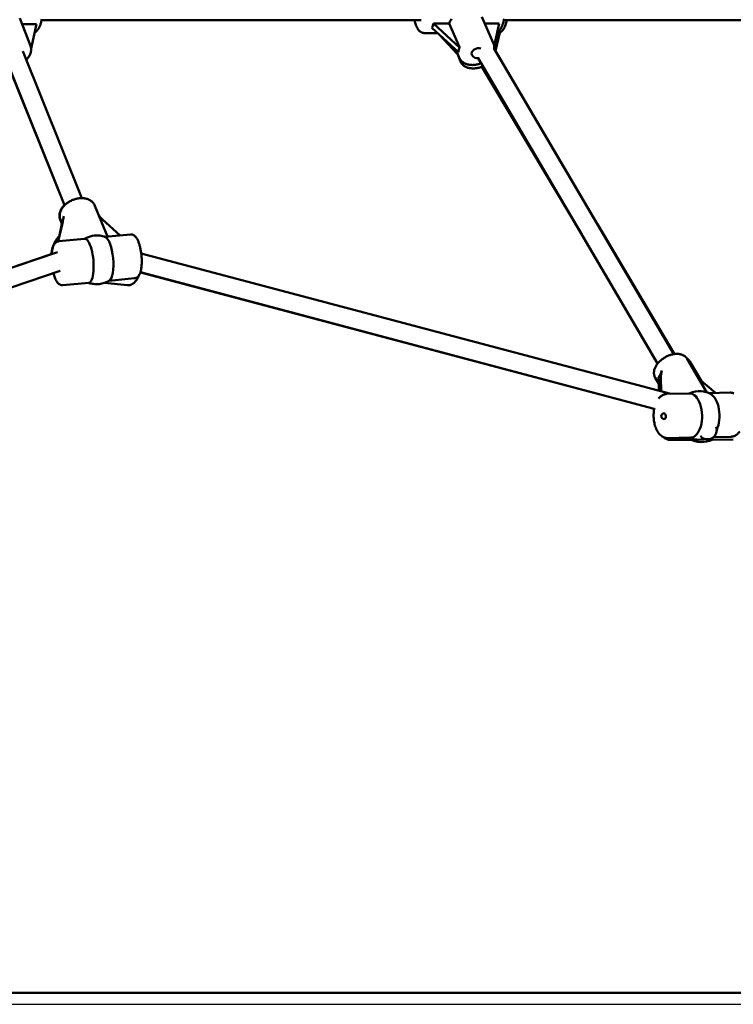
# Model space of a CAD drawing. Extents: x 1361 to 12147, y -202 to 17007.
# Drawn here: x 6936 to 7550, y 12546 to 13394 of the extents above; entities that cross this region are included whole.
import ezdxf

# ---------------------------------------------------------------- set-up
doc = ezdxf.new("R2010")
doc.units = 0
doc.header["$LTSCALE"] = 83.333333
doc.layers.add('Kóta (ISO)', color=7, linetype='Continuous', lineweight=25)
doc.layers.add('Viditelná (ISO)', color=7, linetype='Continuous', lineweight=50)
doc.styles.add('Text poznámky (DIN)', font='isocpeur.ttf')
doc.dimstyles.new('Výchozí (DIN)', dxfattribs={"dimscale": 83.333333, "dimtxt": 3.5, "dimasz": 2.5, "dimexe": 3.175, "dimexo": 0.8, "dimgap": 0.8, "dimtad": 1, "dimdec": 1, "dimlfac": 0.001, "dimrnd": 1e-08, "dimtxsty": 'Text poznámky (DIN)', "dimcen": 0.09, "dimdle": 10, "dimclrd": 256, "dimclre": 256, "dimclrt": 256, "dimadec": 0, "dimazin": 0, "dimtfac": 1, "dimtofl": 0, "dimtmove": 0, "dimatfit": 3, "dimfxl": 0, "dimtolj": 1, "dimtzin": 0, "dimlwd": -1, "dimlwe": -1, "dimarcsym": 0})

# ---------------------------------------------------------------- blocks, each defined once
blk = doc.blocks.new('*D9')
at = {"layer": 'Defpoints', "color": 0}
for p in [(6110.93, 17006.79), (11694.26, 17006.79), (6110.93, 12545.79)]:
    blk.add_point(p, dxfattribs=at)
at = {"layer": 'Kóta (ISO)'}
for p, q in [((6177.6, 17006.79), (11958.85, 17006.79)), ((11694.26, 12754.12), (11694.26, 16798.46)), ((6177.6, 12545.79), (11958.85, 12545.79))]:
    blk.add_line(p, q, dxfattribs=at)
for points in [[(11659.54, 16798.46), (11728.99, 16798.46), (11694.26, 17006.79)], [(11659.54, 12754.12), (11728.99, 12754.12), (11694.26, 12545.79)]]:
    blk.add_solid(points, dxfattribs=at)
at = {"layer": 'Kóta (ISO)', "insert": (11277.6, 14316.92), "char_height": 291.667, "attachment_point": 1, "rotation": 90, "style": 'Text poznámky (DIN)'}
blk.add_mtext('\\A1;4,5 m', dxfattribs=at)

msp = doc.modelspace()

# ---------------------------------------------------------------- linework, layer by layer
at = {"layer": 'Viditelná (ISO)'}
for p, q in [((6935.51, 13395.52), (6944.73, 13371.77)), ((6937.52, 13390.34), (6949.97, 13390.34)), ((6949.97, 13390.34), (6945.27, 13369.51)), ((6954.31, 13393.79), (7281.44, 13393.79)), ((7292.02, 13391.19), (7305.67, 13391.19)), ((7314.76, 13370.21), (7292.02, 13391.19)), ((7305.67, 13391.19), (7314.76, 13370.21)), ((7333.8, 13396.89), (7343.54, 13374.37)), ((7336.26, 13391.19), (7348.52, 13391.19)), ((7348.52, 13391.19), (7344.26, 13371.61)), ((7352.63, 13393.79), (7686.7, 13393.79)), ((7284.21, 13382.79), (7295.8, 13382.79)), ((7290.76, 13387.44), (7313.49, 13366.46)), ((7312.87, 13364.67), (7297.03, 13381.66)), ((7348.55, 13383.05), (7345.07, 13368.19)), ((7345.52, 13367.43), (7349.24, 13383.31)), ((7346.91, 13382.79), (7346.69, 13382.79)), ((6989.09, 13240.51), (6938.1, 13367.28)), ((7311.17, 13368.6), (7314.18, 13361.66)), ((7499.02, 13106.1), (7344.08, 13369.88)), ((7345.58, 13367.33), (7345.56, 13367.59)), ((6974.24, 13234.54), (6923.22, 13361.42)), ((7313.06, 13364.25), (7314.94, 13358.86)), ((7485.22, 13097.99), (7330.67, 13361.12)), ((6974.1, 13234.4), (6926.11, 13353.72)), ((7419.52, 13209.84), (7333.85, 13353.71)), ((7011.03, 13207.41), (7000.3, 13234.06)), ((6972.1, 13217.92), (6970.41, 13222.12)), ((6972.18, 13218.24), (6970.62, 13222.12)), ((7006.86, 13222.2), (7022.14, 13208.48)), ((6968.79, 13203.3), (6972.31, 13218.85)), ((6969.33, 13205.67), (6971.96, 13218.29)), ((7499.85, 13106.22), (7433.3, 13217.99)), ((6991.49, 13205.51), (6969.11, 13203.34)), ((7030.86, 13209.33), (7008.89, 13207.2)), ((6968.21, 13194.02), (6610.95, 13073.4)), ((6962.69, 13192.23), (6611.43, 13073.6)), ((7040.22, 13192.98), (7496.62, 13071.84)), ((6970.48, 13177.9), (6627.19, 13061.99)), ((7034.52, 13171.51), (7012.55, 13169.38)), ((7039.49, 13176.57), (7482.27, 13059.06)), ((7039.5, 13176.62), (7482.28, 13059.09)), ((6995.15, 13167.69), (6972.78, 13165.52)), ((7008.69, 13167.58), (7028.33, 13165.53)), ((7527.62, 13073.19), (7510.7, 13102)), ((7523.06, 13082.89), (7513, 13099.78)), ((7486.23, 13080.48), (7483.1, 13085.8)), ((7488.2, 13074.07), (7488, 13086.04)), ((7520.79, 13084.82), (7535.04, 13072.67)), ((7486.19, 13082.41), (7486.32, 13074.57)), ((7512.78, 13072.19), (7492.98, 13071.76)), ((7547.63, 13072.94), (7529.24, 13072.54)), ((7513.61, 13034.2), (7493.8, 13033.77)), ((7548.45, 13034.95), (7533.32, 13034.62)), ((7514.36, 13032.3), (7496.22, 13032.21)), ((7550.4, 13032.48), (7530.76, 13032.38)), ((1360.93, 12555.79), (10860.93, 12555.79))]:
    msp.add_line(p, q, dxfattribs=at)
at = {"layer": 'Viditelná (ISO)', "flags": 128}
for points in [[(6948.4, 13383.37), (6948.93, 13383.67), (6949.42, 13384), (6949.87, 13384.37), (6950.3, 13384.77), (6950.69, 13385.2), (6951.06, 13385.65), (6951.4, 13386.12), (6951.73, 13386.62), (6952.03, 13387.14), (6952.31, 13387.68), (6952.58, 13388.24), (6952.84, 13388.82), (6953.08, 13389.42), (6953.3, 13390.04), (6953.52, 13390.67), (6953.71, 13391.33), (6953.9, 13392), (6954.07, 13392.69), (6954.23, 13393.39), (6954.37, 13394.11), (6954.5, 13394.84)], [(7275.84, 13393.79), (7276.07, 13392.75), (7276.33, 13391.74), (7276.61, 13390.76), (7276.92, 13389.82), (7277.27, 13388.93), (7277.65, 13388.07), (7278.06, 13387.26), (7278.5, 13386.5), (7278.99, 13385.78), (7279.25, 13385.44), (7279.53, 13385.11), (7279.82, 13384.8), (7280.13, 13384.5), (7280.45, 13384.22), (7280.8, 13383.96), (7281.16, 13383.71), (7281.55, 13383.48), (7281.96, 13383.28), (7282.38, 13383.11), (7282.82, 13382.98), (7283.27, 13382.87), (7283.74, 13382.81), (7284.21, 13382.79)], [(7305.67, 13391.19), (7305.94, 13391.79), (7306.23, 13392.41), (7306.54, 13393.03), (7306.86, 13393.67), (7307.2, 13394.3), (7307.56, 13394.94)], [(7346.83, 13383.43), (7347.35, 13383.73), (7347.84, 13384.07), (7348.28, 13384.45), (7348.7, 13384.85), (7349.09, 13385.28), (7349.45, 13385.74), (7349.79, 13386.21), (7350.11, 13386.71), (7350.41, 13387.23), (7350.69, 13387.77), (7350.95, 13388.34), (7351.2, 13388.92), (7351.44, 13389.52), (7351.66, 13390.14), (7351.87, 13390.78), (7352.07, 13391.43), (7352.25, 13392.1), (7352.42, 13392.79), (7352.57, 13393.5), (7352.71, 13394.21), (7352.84, 13394.94)], [(7346.91, 13382.79), (7347.38, 13382.81), (7347.85, 13382.87), (7348.31, 13382.98), (7348.75, 13383.11), (7349.17, 13383.28), (7349.58, 13383.48), (7349.96, 13383.71), (7350.32, 13383.95), (7350.66, 13384.22), (7350.99, 13384.5), (7351.3, 13384.8), (7351.59, 13385.12), (7352.13, 13385.78), (7352.62, 13386.5), (7353.07, 13387.26), (7353.47, 13388.07), (7353.85, 13388.93), (7354.2, 13389.82), (7354.51, 13390.76), (7354.79, 13391.74), (7355.05, 13392.75), (7355.28, 13393.79)], [(7343.54, 13374.37), (7343.77, 13373.8), (7343.96, 13373.22), (7344.1, 13372.62), (7344.21, 13372.02), (7344.28, 13371.41), (7344.31, 13370.8), (7344.31, 13370.18), (7344.27, 13369.57)], [(6944.73, 13371.77), (6944.99, 13371), (6945.17, 13370.21), (6945.28, 13369.4), (6945.32, 13368.59), (6945.29, 13367.78), (6945.19, 13366.97), (6945.02, 13366.17), (6944.79, 13365.39), (6944.51, 13364.61), (6944.17, 13363.86), (6943.78, 13363.12), (6943.34, 13362.4), (6942.85, 13361.7), (6942.32, 13361.03), (6941.75, 13360.37), (6941.14, 13359.74)], [(7333.2, 13356.82), (7332.52, 13356.56), (7331.84, 13356.32), (7331.15, 13356.1), (7330.45, 13355.91), (7329.75, 13355.74), (7329.05, 13355.6), (7328.35, 13355.48), (7327.65, 13355.39), (7326.94, 13355.33), (7326.24, 13355.29), (7325.55, 13355.27), (7324.85, 13355.29), (7324.17, 13355.33), (7323.49, 13355.4), (7322.82, 13355.5), (7322.15, 13355.63), (7321.5, 13355.78), (7320.86, 13355.97), (7320.24, 13356.18), (7319.63, 13356.43), (7319.04, 13356.7), (7318.46, 13357.01), (7317.91, 13357.34), (7317.37, 13357.71), (7316.87, 13358.11), (7316.38, 13358.53), (7315.93, 13358.99), (7315.51, 13359.47), (7315.12, 13359.98), (7314.77, 13360.52), (7314.45, 13361.08), (7314.18, 13361.66)], [(7314.94, 13358.86), (7315.19, 13358.24), (7315.48, 13357.64), (7315.83, 13357.07), (7316.21, 13356.53), (7316.64, 13356.02), (7317.1, 13355.55), (7317.6, 13355.11), (7318.13, 13354.7), (7318.68, 13354.33), (7319.26, 13354), (7319.86, 13353.69), (7320.48, 13353.42), (7321.12, 13353.19), (7321.77, 13352.98), (7322.44, 13352.81), (7323.13, 13352.66), (7323.82, 13352.55), (7324.53, 13352.46), (7325.25, 13352.4), (7325.97, 13352.37), (7326.7, 13352.37), (7327.44, 13352.4), (7328.18, 13352.45), (7328.93, 13352.53), (7329.67, 13352.64), (7330.42, 13352.77), (7331.16, 13352.93), (7331.9, 13353.11), (7332.64, 13353.31), (7333.37, 13353.54), (7334.1, 13353.8), (7334.81, 13354.07)], [(7000.3, 13234.06), (7000.04, 13234.66), (6999.73, 13235.23), (6999.39, 13235.77), (6999, 13236.29), (6998.58, 13236.79), (6998.13, 13237.25), (6997.65, 13237.68), (6997.14, 13238.08), (6996.6, 13238.45), (6996.04, 13238.79), (6995.46, 13239.1), (6994.86, 13239.37), (6994.25, 13239.62), (6993.62, 13239.83), (6992.97, 13240.01), (6992.31, 13240.17), (6991.64, 13240.29), (6990.96, 13240.39), (6990.27, 13240.46), (6989.58, 13240.5), (6988.87, 13240.51), (6988.17, 13240.5), (6987.45, 13240.46), (6986.74, 13240.39), (6986.03, 13240.3), (6985.31, 13240.18), (6984.6, 13240.03), (6983.89, 13239.87), (6983.18, 13239.67), (6982.48, 13239.45), (6981.78, 13239.21), (6981.09, 13238.95), (6980.42, 13238.66), (6979.75, 13238.36), (6979.09, 13238.03), (6978.45, 13237.68), (6977.82, 13237.31), (6977.2, 13236.92), (6976.6, 13236.51), (6976.02, 13236.08), (6975.46, 13235.63), (6974.92, 13235.17), (6974.4, 13234.69), (6973.9, 13234.2), (6973.43, 13233.68), (6972.98, 13233.16), (6972.55, 13232.62), (6972.16, 13232.06), (6971.79, 13231.5), (6971.45, 13230.92), (6971.14, 13230.32), (6970.87, 13229.72), (6970.63, 13229.11), (6970.42, 13228.48), (6970.25, 13227.85), (6970.12, 13227.21), (6970.03, 13226.57), (6969.98, 13225.93), (6969.97, 13225.28), (6970.01, 13224.63), (6970.09, 13223.99), (6970.22, 13223.36), (6970.4, 13222.73), (6970.62, 13222.12)], [(6970.41, 13222.12), (6970.14, 13222.91), (6969.94, 13223.73), (6969.81, 13224.55), (6969.77, 13225.39), (6969.79, 13226.23), (6969.89, 13227.06), (6970.05, 13227.89), (6970.28, 13228.7), (6970.57, 13229.5), (6970.92, 13230.28), (6971.32, 13231.05), (6971.77, 13231.79), (6972.27, 13232.52), (6972.82, 13233.22), (6973.41, 13233.89), (6974.04, 13234.54)], [(6962.68, 13192.16), (6962.76, 13192.77), (6962.85, 13193.37), (6962.95, 13193.97), (6963.06, 13194.57), (6963.18, 13195.16), (6963.3, 13195.75), (6963.44, 13196.34), (6963.59, 13196.92), (6963.74, 13197.49), (6963.9, 13198.05), (6964.26, 13199.16), (6964.65, 13200.23), (6965.07, 13201.27), (6965.53, 13202.26), (6966.02, 13203.2), (6966.55, 13204.1), (6967.11, 13204.95), (6967.41, 13205.35), (6967.71, 13205.74), (6968.03, 13206.11), (6968.35, 13206.47), (6968.69, 13206.82), (6969.03, 13207.15), (6969.39, 13207.46), (6969.76, 13207.75)], [(7030.86, 13209.33), (7031.22, 13209.35), (7031.58, 13209.34), (7031.93, 13209.3), (7032.28, 13209.24), (7032.61, 13209.15), (7032.93, 13209.04), (7033.23, 13208.91), (7033.52, 13208.77), (7034.04, 13208.45), (7034.52, 13208.09), (7034.95, 13207.7), (7035.34, 13207.29), (7035.7, 13206.85), (7036.04, 13206.39), (7036.35, 13205.9), (7036.65, 13205.4), (7036.94, 13204.87), (7037.22, 13204.31), (7037.49, 13203.73), (7037.74, 13203.13), (7037.98, 13202.51), (7038.22, 13201.87), (7038.44, 13201.2), (7038.66, 13200.52), (7038.86, 13199.81), (7039.06, 13199.09), (7039.24, 13198.35), (7039.42, 13197.59), (7039.58, 13196.82), (7039.74, 13196.04), (7039.88, 13195.24), (7040.02, 13194.44), (7040.14, 13193.63), (7040.25, 13192.81), (7040.34, 13191.99), (7040.43, 13191.17), (7040.5, 13190.34), (7040.57, 13189.52), (7040.62, 13188.69), (7040.65, 13187.87), (7040.68, 13187.06), (7040.69, 13186.25), (7040.69, 13185.46), (7040.67, 13184.67), (7040.64, 13183.89), (7040.6, 13183.13), (7040.55, 13182.38), (7040.49, 13181.65), (7040.41, 13180.94), (7040.31, 13180.24), (7040.21, 13179.56), (7040.09, 13178.9), (7039.95, 13178.27), (7039.81, 13177.65), (7039.64, 13177.06), (7039.46, 13176.48), (7039.26, 13175.92), (7039.04, 13175.39), (7038.8, 13174.87), (7038.53, 13174.37), (7038.22, 13173.89), (7037.88, 13173.42), (7037.48, 13172.98), (7037.03, 13172.56), (7036.77, 13172.37), (7036.5, 13172.19), (7036.21, 13172.02), (7035.9, 13171.87), (7035.57, 13171.74), (7035.23, 13171.63), (7034.88, 13171.56), (7034.52, 13171.51)], [(6963.07, 13192.29), (6963.15, 13193.26), (6963.26, 13194.2), (6963.4, 13195.11), (6963.55, 13195.99), (6963.74, 13196.83), (6963.94, 13197.63), (6964.18, 13198.4), (6964.45, 13199.13), (6964.76, 13199.83), (6965.12, 13200.5), (6965.53, 13201.13), (6965.76, 13201.44), (6966.02, 13201.73), (6966.3, 13202.02), (6966.61, 13202.29), (6966.96, 13202.55), (6967.33, 13202.78), (6967.74, 13202.98), (6968.17, 13203.15), (6968.63, 13203.27), (6969.11, 13203.34)], [(7040.06, 13194.17), (7040.19, 13193.57), (7040.31, 13192.96)], [(6972.78, 13165.52), (6972.28, 13165.5), (6971.78, 13165.54), (6971.3, 13165.62), (6970.85, 13165.76), (6970.42, 13165.92), (6970.03, 13166.12), (6969.66, 13166.35), (6969.32, 13166.59), (6969.01, 13166.85), (6968.71, 13167.12), (6968.44, 13167.4), (6968.18, 13167.7), (6967.69, 13168.32), (6967.25, 13168.99), (6966.84, 13169.7), (6966.45, 13170.46), (6966.08, 13171.26), (6965.73, 13172.11), (6965.41, 13173), (6965.1, 13173.93), (6964.81, 13174.89), (6964.54, 13175.9)], [(7038.39, 13174.14), (7038, 13173.23), (7037.58, 13172.36), (7037.13, 13171.52), (7036.66, 13170.72), (7036.16, 13169.97), (7035.63, 13169.25), (7035.07, 13168.59), (7034.47, 13167.96), (7033.84, 13167.4), (7033.17, 13166.89), (7032.82, 13166.66), (7032.46, 13166.44), (7032.09, 13166.25), (7031.7, 13166.07), (7031.31, 13165.91), (7030.9, 13165.78), (7030.49, 13165.67), (7030.06, 13165.59), (7029.64, 13165.53), (7029.2, 13165.5), (7028.77, 13165.5), (7028.33, 13165.53)], [(7510.7, 13102), (7510.36, 13102.53), (7509.97, 13103.03), (7509.56, 13103.5), (7509.1, 13103.93), (7508.62, 13104.33), (7508.1, 13104.68), (7507.57, 13105), (7507.01, 13105.29), (7506.43, 13105.54), (7505.84, 13105.75), (7505.24, 13105.93), (7504.62, 13106.07), (7503.99, 13106.19), (7503.35, 13106.27), (7502.71, 13106.32), (7502.05, 13106.34), (7501.39, 13106.34), (7500.73, 13106.3), (7500.06, 13106.24), (7499.38, 13106.15), (7498.7, 13106.04), (7498.03, 13105.9), (7497.35, 13105.74), (7496.67, 13105.55), (7495.99, 13105.34), (7495.32, 13105.11), (7494.65, 13104.85), (7493.99, 13104.57), (7493.33, 13104.27), (7492.68, 13103.96), (7492.04, 13103.62), (7491.4, 13103.26), (7490.78, 13102.88), (7490.17, 13102.48), (7489.58, 13102.07), (7489, 13101.64), (7488.43, 13101.2), (7487.88, 13100.74), (7487.35, 13100.26), (7486.84, 13099.78), (7486.34, 13099.28), (7485.87, 13098.76), (7485.42, 13098.24), (7484.99, 13097.7), (7484.59, 13097.16), (7484.21, 13096.6), (7483.85, 13096.03), (7483.52, 13095.46), (7483.23, 13094.88), (7482.96, 13094.29), (7482.72, 13093.69), (7482.51, 13093.09), (7482.34, 13092.48), (7482.2, 13091.86), (7482.09, 13091.24), (7482.03, 13090.62), (7482.01, 13089.99), (7482.03, 13089.37), (7482.09, 13088.75), (7482.2, 13088.13), (7482.36, 13087.52), (7482.56, 13086.93), (7482.81, 13086.35), (7483.1, 13085.8)], [(7510.43, 13102.43), (7510.81, 13102.16), (7511.18, 13101.88), (7511.53, 13101.58), (7511.86, 13101.25), (7512.18, 13100.91), (7512.47, 13100.55), (7512.75, 13100.17), (7513, 13099.78)], [(7485.9, 13067.77), (7486.24, 13068.19), (7486.59, 13068.59), (7486.95, 13068.98), (7487.33, 13069.34), (7487.73, 13069.69), (7488.14, 13070.01), (7488.57, 13070.31), (7489.01, 13070.59), (7489.46, 13070.84), (7489.93, 13071.07), (7490.42, 13071.26), (7490.91, 13071.43), (7491.42, 13071.56), (7491.93, 13071.66), (7492.45, 13071.73), (7492.98, 13071.76)], [(7547.63, 13072.94), (7548.31, 13072.93), (7548.98, 13072.85), (7549.64, 13072.72), (7550.29, 13072.53), (7550.93, 13072.29)], [(7493.8, 13033.77), (7493.36, 13033.77), (7492.92, 13033.8), (7492.49, 13033.85), (7492.05, 13033.93), (7491.63, 13034.03), (7491.21, 13034.15), (7490.79, 13034.3), (7490.39, 13034.47), (7489.99, 13034.65), (7489.61, 13034.86), (7489.23, 13035.08), (7488.87, 13035.32), (7488.16, 13035.85), (7487.5, 13036.44), (7486.88, 13037.08), (7486.29, 13037.77), (7485.74, 13038.51), (7485.23, 13039.29), (7484.75, 13040.11), (7484.31, 13040.97), (7483.9, 13041.87), (7483.53, 13042.8), (7483.19, 13043.75), (7482.88, 13044.74), (7482.61, 13045.75), (7482.38, 13046.78), (7482.18, 13047.83), (7482.02, 13048.89), (7481.89, 13049.97), (7481.8, 13051.06), (7481.74, 13052.15), (7481.73, 13053.24), (7481.75, 13054.33), (7481.8, 13055.42), (7481.89, 13056.49), (7482.02, 13057.56), (7482.19, 13058.61), (7482.39, 13059.65)], [(7490.52, 13034.41), (7491.14, 13033.93), (7491.79, 13033.49), (7492.47, 13033.12), (7493.17, 13032.8), (7493.91, 13032.55), (7494.67, 13032.36), (7495.44, 13032.25), (7496.22, 13032.21)], [(7555.96, 13039.53), (7555.61, 13039.05), (7555.25, 13038.59), (7554.87, 13038.16), (7554.48, 13037.74), (7554.06, 13037.34), (7553.63, 13036.97), (7553.18, 13036.62), (7552.72, 13036.3), (7552.24, 13036.01), (7551.74, 13035.75), (7551.22, 13035.52), (7550.68, 13035.33), (7550.14, 13035.18), (7549.58, 13035.06), (7549.02, 13034.99), (7548.45, 13034.95)]]:
    msp.add_lwpolyline(points, dxfattribs=at)
at = {"layer": 'Viditelná (ISO)'}
for centre, radius, start, end in [((7329.72, 13366.03), 5, 203.41181, 285.9033), ((7001.82, 13187.42), 21, 69.03246, 82.56783), ((7001.82, 13187.42), 21, 250.32893, 302.04293), ((7001.61, 13187.42), 21, 250.45494, 270.27743), ((7520.71, 13053.36), 21, 60.81684, 84.78969), ((7490.87, 13052.71), 2.5, 91.24396, 271.24396), ((7528.14, 13040.72), 8, 219.96533, 20.8901), ((7520.71, 13053.36), 21, 246.0352, 284.46294), ((7523.22, 13051.35), 21, 239.55061, 295.4871)]:
    msp.add_arc(centre, radius, start, end, dxfattribs=at)
for centre, major_axis, ratio, start_param, end_param in [((7277.87, 13401.79), (9.16, -18.14), 0.616643, 0.413145, 0.677068), ((7338.44, 13345.89), (-23.56, 24.44), 0.33605, 0.015297, 0.329083), ((7329.72, 13366.03), (-4.59, -1.99), 0.692253, 3.699733, 6.283185), ((6972.75, 13221), (-1.15, -5.18), 0.00924, 1.143718, 2.420838), ((7007.3, 13224.35), (-4.46, 4.5), 0.293692, 0.911027, 1.765471), ((6998.05, 13196.8), (14.84, 5.97), 0.669293, 0.872225, 1.750374), ((6993.32, 13186.6), (1.83, -18.91), 0.298613, 0, 3.141593), ((7010.31, 13188.25), (-1.83, 18.91), 0.298613, 3.289423, 6.135355), ((7486.65, 13111.36), (-2.26, -26.54), 0.200617, 0.17644, 0.763794), ((7485.11, 13080.23), (-0.42, -4.98), 0.200617, 2.040913, 3.318033), ((7489.08, 13088.22), (-0.42, -4.98), 0.200617, 3.905387, 5.182506), ((7515.22, 13062.7), (13.8, 8.1), 0.604051, 0.700151, 1.416562), ((7513.19, 13053.19), (0.41, -19), 0.541035, 0, 3.141593), ((7528.23, 13053.52), (-0.41, 19), 0.541035, 3.977076, 5.975508), ((7490.87, 13052.71), (-0.05, 2.5), 0.541035, 3.141593, 6.283185), ((7515.76, 13051.31), (0.09, -19), 0.552421, 5.837198, 5.965913), ((7530.67, 13051.38), (0.09, -19), 0.552421, 6.086395, 6.283185)]:
    msp.add_ellipse(centre, major_axis=major_axis, ratio=ratio, start_param=start_param, end_param=end_param, dxfattribs=at)

# ---------------------------------------------------------------- dimensions: what is measured, and where the dimension line sits
at = {"layer": 'Kóta (ISO)'}
dim = msp.add_linear_dim(base=(11694.26, 17006.79), p1=(6110.93, 12545.79), p2=(6110.93, 17006.79), angle=270, dimstyle='Výchozí (DIN)', override={"dimdec": 1, "dimlfac": 0.001, "dimpost": '<> m', "dimtp": 0, "dimtm": 0, "dimtdec": 2, "dimtmove": 1}, dxfattribs=at)
dim.commit()
dim.dimension.update_dxf_attribs({"geometry": '*D9', "text_midpoint": (11694.26, 14776.29), "dimtype": 160})

doc.saveas('drawing.dxf')
